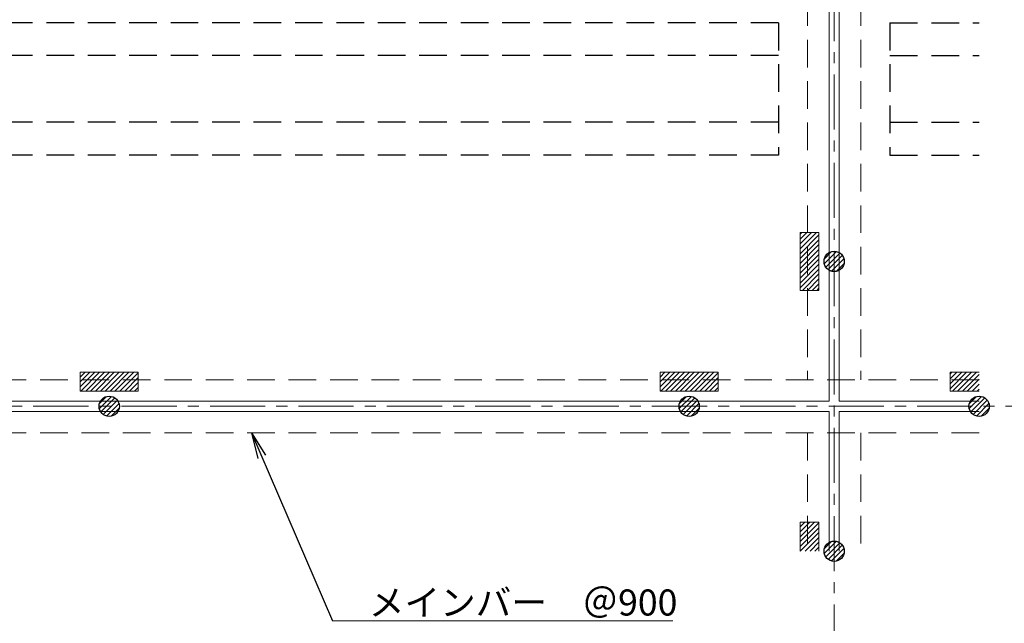
# Model space of a CAD drawing. Extents: x 0 to 841, y 0 to 594.
# Drawn here: x 668 to 781, y 68 to 138 of the extents above; entities that cross this region are included whole.
import ezdxf

# ---------------------------------------------------------------- set-up
doc = ezdxf.new("R2010")
doc.units = 0
doc.header["$LTSCALE"] = 0.25
doc.linetypes.add('CENTER', pattern=[50.8, 31.75, -6.35, 6.35, -6.35])
doc.linetypes.add('HIDDEN', pattern=[9.525, 6.35, -3.175])
doc.layers.get('0').update_dxf_attribs({"linetype": 'CONTINUOUS'})
doc.layers.add('UBパネル', color=170, linetype='CONTINUOUS', lineweight=15)
doc.styles.add('KCADTEXTSTANDARD', font='txt.shx', dxfattribs={"bigfont": 'bigfont.shx'})
doc.styles.get("Standard").update_dxf_attribs({"font": 'txt.shx', "width": 0.8, "bigfont": 'extfont.shx'})
doc.dimstyles.get("Standard").update_dxf_attribs({"dimtxt": 0.18, "dimasz": 0.18, "dimexe": 0.18, "dimexo": 0.0625, "dimgap": 0.09, "dimtad": 0, "dimtih": 1, "dimtoh": 1, "dimdec": 4, "dimzin": 0, "dimdsep": 46, "dimtxsty": 'Standard', "dimcen": 0.09, "dimadec": 0, "dimazin": 0, "dimtfac": 1, "dimtdec": 4, "dimtofl": 0, "dimtmove": 0, "dimatfit": 3, "dimfxl": 1, "dimtolj": 1, "dimtzin": 0, "dimarcsym": 0})
pattern_1 = [(45, (-357.5421, 587.49797), (-0.280633, 0.280633), [])]

# ---------------------------------------------------------------- blocks, each defined once
blk = doc.blocks.new('KCAD_OPEN')
at = {"color": 0, "linetype": 'Continuous', "lineweight": -2}
for q in [(-1, 0.158384), (-1, 0), (-1, -0.158384)]:
    blk.add_line((0, 0), q, dxfattribs=at)

msp = doc.modelspace()

# ---------------------------------------------------------------- hatches: boundary and pattern name
h = msp.add_hatch()
h.set_pattern_fill('ANSI31', color=1, scale=0.125)
h.set_pattern_definition(pattern_1)
h.paths.add_polyline_path([(758.833, 113.158), (757.979, 113.158), (757.979, 106.492), (758.833, 106.492)])
h.paths.add_polyline_path([(760.146, 113.158), (758.833, 113.158), (758.833, 106.492), (760.146, 106.492)])
h = msp.add_hatch()
h.set_pattern_fill('ANSI31', color=3, scale=0.125)
h.set_pattern_definition([(45, (-357.5421, 872.62618), (-0.280633, 0.280633), [])])
h.paths.add_polyline_path([(762.479, 110.835, 0.131667), (761.896, 110.991), (761.896, 108.658, 0.131667), (762.479, 108.815)])
h.paths.add_polyline_path([(763.062, 109.825, 0.267934), (762.479, 110.835), (762.479, 108.815, 0.267934)])
h.paths.add_polyline_path([(761.896, 110.991, 0.131667), (761.312, 110.835), (761.312, 108.815, 0.131667), (761.896, 108.658)])
h.paths.add_polyline_path([(761.312, 110.835, 0.267934), (760.729, 109.825, 0.267934), (761.312, 108.815)])
h = msp.add_hatch()
h.set_pattern_fill('ANSI31', color=1, scale=0.125)
h.set_pattern_definition([(45, (-457.5421, 587.49797), (-0.280633, 0.280633), [])])
h.paths.add_polyline_path([(681.896, 96.221), (675.229, 96.221), (675.229, 94.908), (681.896, 94.908)])
h.paths.add_polyline_path([(681.896, 97.075), (675.229, 97.075), (675.229, 96.221), (681.896, 96.221)])
h = msp.add_hatch()
h.set_pattern_fill('ANSI31', color=1, scale=0.125)
h.set_pattern_definition([(45, (-390.87545, 587.49797), (-0.280633, 0.280633), [])])
h.paths.add_polyline_path([(748.562, 96.221), (741.896, 96.221), (741.896, 94.908), (748.562, 94.908)])
h.paths.add_polyline_path([(748.562, 97.075), (741.896, 97.075), (741.896, 96.221), (748.562, 96.221)])
h = msp.add_hatch()
h.set_pattern_fill('ANSI31', color=1, scale=0.125)
h.set_pattern_definition([(45, (-657.5421, 593.1644), (-0.280633, 0.280633), [])])
h.paths.add_polyline_path([(778.562, 95.762), (775.229, 95.762), (775.229, 94.908), (778.562, 94.908)])
h.paths.add_polyline_path([(778.562, 97.075), (775.229, 97.075), (775.229, 95.762), (778.562, 95.762)])
h = msp.add_hatch()
h.set_pattern_fill('ANSI31', color=3, scale=0.125)
h.set_pattern_definition([(45, (-440.87545, 855.9595), (-0.280633, 0.280633), [])])
h.paths.add_polyline_path([(679.146, 94.168, 0.131667), (678.562, 94.325), (678.562, 91.992, 0.131667), (679.146, 92.148)])
h.paths.add_polyline_path([(679.729, 93.158, 0.267934), (679.146, 94.168), (679.146, 92.148, 0.267934)])
h.paths.add_polyline_path([(678.562, 94.325, 0.131667), (677.979, 94.168), (677.979, 92.148, 0.131667), (678.562, 91.992)])
h.paths.add_polyline_path([(677.979, 94.168, 0.267934), (677.396, 93.158, 0.267934), (677.979, 92.148)])
h = msp.add_hatch()
h.set_pattern_fill('ANSI31', color=3, scale=0.125)
h.set_pattern_definition([(45, (-374.2088, 855.9595), (-0.280633, 0.280633), [])])
h.paths.add_polyline_path([(745.812, 94.168, 0.131667), (745.229, 94.325), (745.229, 91.992, 0.131667), (745.812, 92.148)])
h.paths.add_polyline_path([(746.395, 93.158, 0.267934), (745.812, 94.168), (745.812, 92.148, 0.267934)])
h.paths.add_polyline_path([(745.229, 94.325, 0.131667), (744.646, 94.168), (744.646, 92.148, 0.131667), (745.229, 91.992)])
h.paths.add_polyline_path([(744.646, 94.168, 0.267934), (744.062, 93.158, 0.267934), (744.646, 92.148)])
h = msp.add_hatch()
h.set_pattern_fill('ANSI31', color=3, scale=0.125)
h.set_pattern_definition([(45, (-340.87545, 855.9595), (-0.280633, 0.280633), [])])
h.paths.add_polyline_path([(779.146, 94.168, 0.131667), (778.562, 94.325), (778.562, 91.992, 0.131667), (779.146, 92.148)])
h.paths.add_polyline_path([(779.729, 93.158, 0.267934), (779.146, 94.168), (779.146, 92.148, 0.267934)])
h.paths.add_polyline_path([(778.562, 94.325, 0.131667), (777.979, 94.168), (777.979, 92.148, 0.131667), (778.562, 91.992)])
h.paths.add_polyline_path([(777.979, 94.168, 0.267934), (777.396, 93.158, 0.267934), (777.979, 92.148)])
h = msp.add_hatch()
h.set_pattern_fill('ANSI31', color=1, scale=0.125)
h.set_pattern_definition(pattern_1)
h.paths.add_polyline_path([(758.833, 79.825), (757.979, 79.825), (757.979, 76.492), (758.833, 76.492)])
h.paths.add_polyline_path([(760.146, 79.825), (758.833, 79.825), (758.833, 76.492), (760.146, 76.492)])
h = msp.add_hatch()
h.set_pattern_fill('ANSI31', color=3, scale=0.125)
h.set_pattern_definition([(45, (-357.5421, 839.29285), (-0.280633, 0.280633), [])])
h.paths.add_polyline_path([(762.479, 77.502, 0.131667), (761.896, 77.658), (761.896, 75.325, 0.131667), (762.479, 75.481)])
h.paths.add_polyline_path([(763.062, 76.492, 0.267934), (762.479, 77.502), (762.479, 75.481, 0.267934)])
h.paths.add_polyline_path([(761.896, 77.658, 0.131667), (761.312, 77.502), (761.312, 75.481, 0.131667), (761.896, 75.325)])
h.paths.add_polyline_path([(761.312, 77.502, 0.267934), (760.729, 76.492, 0.267934), (761.312, 75.481)])

# ---------------------------------------------------------------- linework, layer by layer
at = {"color": 1, "linetype": 'CENTER', "lineweight": 13, "ltscale": 0.8}
for p, q in [((761.896, 53.87), (761.896, 264.825)), ((808.256, 93.158), (440.229, 93.158))]:
    msp.add_line(p, q, dxfattribs=at)
at = {"color": 134, "linetype": 'HIDDEN', "lineweight": 9, "ltscale": 2}
for p, q in [((758.833, 240.096), (758.833, 96.221)), ((764.958, 240.096), (764.958, 96.221)), ((778.562, 96.221), (445.229, 96.221)), ((778.562, 90.096), (445.229, 90.096)), ((758.833, 90.096), (758.833, 76.492)), ((764.958, 90.096), (764.958, 76.492))]:
    msp.add_line(p, q, dxfattribs=at)
at = {"linetype": 'HIDDEN', "ltscale": 2}
for p, q in [((755.479, 137.267), (468.312, 137.267)), ((755.479, 137.267), (755.479, 122.05)), ((768.312, 137.267), (778.562, 137.267)), ((768.312, 137.267), (768.312, 122.05)), ((755.479, 133.492), (468.312, 133.492)), ((768.312, 133.492), (778.562, 133.492)), ((755.479, 125.825), (468.312, 125.825)), ((768.312, 125.825), (778.562, 125.825)), ((755.479, 122.05), (468.312, 122.05)), ((768.312, 122.05), (778.562, 122.05))]:
    msp.add_line(p, q, dxfattribs=at)
at = {"color": 1, "lineweight": 9}
for p, q in [((757.979, 113.158), (760.146, 113.158)), ((757.979, 106.492), (757.979, 113.158)), ((760.146, 113.158), (760.146, 106.492)), ((760.146, 106.492), (757.979, 106.492)), ((675.229, 97.075), (675.229, 94.908)), ((681.896, 97.075), (675.229, 97.075)), ((681.896, 94.908), (681.896, 97.075)), ((741.896, 97.075), (741.896, 94.908)), ((748.562, 97.075), (741.896, 97.075)), ((748.562, 94.908), (748.562, 97.075)), ((775.229, 97.075), (775.229, 94.908)), ((778.562, 97.075), (775.229, 97.075)), ((675.229, 94.908), (681.896, 94.908)), ((741.896, 94.908), (748.562, 94.908)), ((775.229, 94.908), (778.562, 94.908)), ((760.146, 79.825), (757.979, 79.825)), ((757.979, 79.825), (757.979, 76.492)), ((760.146, 76.492), (760.146, 79.825))]:
    msp.add_line(p, q, dxfattribs=at)
at = {"color": 253, "linetype": 'Continuous', "lineweight": 9}
msp.add_line((709.357, 68.496), (743.333, 68.496), dxfattribs=at)
msp.add_lwpolyline([(704.228, 68.496), (709.357, 68.496)], dxfattribs=at)
at = {"color": 3}
for centre in [(761.896, 109.825), (678.562, 93.158), (745.229, 93.158), (778.562, 93.158), (761.896, 76.492)]:
    msp.add_circle(centre, 1.167, dxfattribs=at)
at = {"layer": 'UBパネル', "color": 7, "lineweight": 20, "ltscale": 2}
msp.add_lwpolyline([(462.479, 93.742), (761.312, 93.742), (761.312, 242.575), (462.479, 242.575)], close=True, dxfattribs=at)
for points in [[(778.562, 242.575), (762.479, 242.575), (762.479, 93.742), (778.562, 93.742)], [(761.312, 76.492), (761.312, 92.575), (462.479, 92.575), (462.479, 76.492)], [(762.479, 76.492), (762.479, 92.575), (778.562, 92.575)]]:
    msp.add_lwpolyline(points, dxfattribs=at)

# ---------------------------------------------------------------- texts
at = {"style": 'KCADTEXTSTANDARD'}
msp.add_text('メインバー\u3000＠900', height=3, dxfattribs=at).set_placement((708.411, 69.093))

# ---------------------------------------------------------------- leaders
at = {"color": 253, "linetype": 'Continuous', "lineweight": 9}
msp.add_leader([(694.898, 90.101), (704.228, 68.496)], dimstyle='Standard', override={"dimscale": 1, "dimasz": 3, "dimtad": 0, "dimclrd": 0, "dimldrblk": 'KCAD_OPEN'}, dxfattribs=at)

doc.saveas('drawing.dxf')
